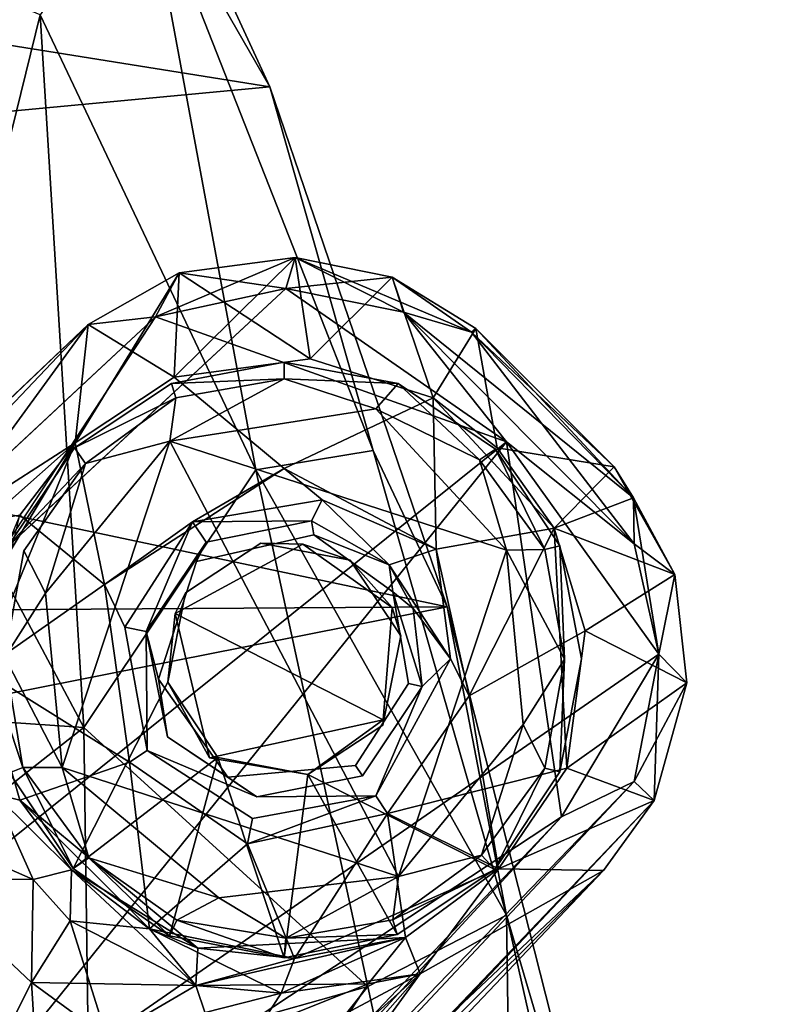
# Model space of a CAD drawing. Units: inches. Extents: x -14 to 10.4, y -12.9 to 12.9.
# Drawn here: x 8.6 to 9.9, y 8.5 to 10.2 of the extents above; entities that cross this region are included whole.
import ezdxf

# ---------------------------------------------------------------- set-up
doc = ezdxf.new("R2010")
doc.units = ezdxf.units.IN
doc.header["$MEASUREMENT"] = 0
for name, color, linetype in [('SEAT-BASE', 5, 'Continuous'), ('SEAT-GLIDE', 5, 'Continuous'), ('SEAT-UPHOLSTERY', 5, 'Continuous')]:
    doc.layers.add(name, color=color, linetype=linetype)

msp = doc.modelspace()

# ---------------------------------------------------------------- linework, layer by layer
at = {"layer": 'SEAT-BASE'}
for points in [[(8.8443, 9.6552, 1.9803), (9.0852, 9.7573, 1.9014), (8.8851, 9.7312, 1.8835)], [(8.8443, 9.6552, 1.9803), (9.0686, 9.704, 1.9573), (9.0852, 9.7573, 1.9014)], [(8.8768, 9.5515, 0.3985), (9.0852, 9.7573, 1.9014), (9.1107, 9.5832, 0.3981)], [(9.0852, 9.7573, 1.9014), (8.8768, 9.5515, 0.3985), (8.8851, 9.7312, 1.8835)], [(9.1107, 9.5832, 0.3981), (8.8851, 9.7312, 1.8835), (9.0852, 9.7573, 1.9014)], [(8.8851, 9.7312, 1.8835), (9.0686, 9.704, 1.9573), (9.0852, 9.7573, 1.9014)], [(9.0852, 9.7573, 1.9014), (9.0686, 9.704, 1.9573), (9.2519, 9.7239, 1.8554)], [(9.0686, 9.704, 1.9573), (9.2713, 9.6637, 1.9373), (9.0852, 9.7573, 1.9014)], [(9.2519, 9.7239, 1.8554), (9.1107, 9.5832, 0.3981), (9.0852, 9.7573, 1.9014)], [(9.0852, 9.7573, 1.9014), (9.2519, 9.7239, 1.8554), (9.1107, 9.5832, 0.3981)], [(9.0852, 9.7573, 1.9014), (9.3885, 9.629, 1.8924), (9.2519, 9.7239, 1.8554)], [(9.2713, 9.6637, 1.9373), (9.3885, 9.629, 1.8924), (9.0852, 9.7573, 1.9014)], [(8.8768, 9.5515, 0.3985), (8.7063, 9.4381, 0.4058), (8.8851, 9.7312, 1.8835)], [(8.7063, 9.4381, 0.4058), (8.7285, 9.6419, 1.9027), (8.8851, 9.7312, 1.8835)], [(8.7285, 9.6419, 1.9027), (8.8443, 9.6552, 1.9803), (8.8851, 9.7312, 1.8835)], [(8.8768, 9.5515, 0.3985), (8.7285, 9.6419, 1.9027), (8.8851, 9.7312, 1.8835)], [(8.8851, 9.7312, 1.8835), (8.7285, 9.6419, 1.9027), (8.8443, 9.6552, 1.9803)], [(8.8851, 9.7312, 1.8835), (8.8443, 9.6552, 1.9803), (9.0686, 9.704, 1.9573)], [(9.1107, 9.5832, 0.3981), (8.8768, 9.5515, 0.3985), (8.8851, 9.7312, 1.8835)], [(9.2519, 9.7239, 1.8554), (9.0686, 9.704, 1.9573), (9.2713, 9.6637, 1.9373)], [(9.3228, 9.5158, 0.3955), (9.1107, 9.5832, 0.3981), (9.2519, 9.7239, 1.8554)], [(9.3228, 9.5158, 0.3955), (9.1107, 9.5832, 0.3981), (9.2519, 9.7239, 1.8554)], [(9.2519, 9.7239, 1.8554), (9.3962, 9.6355, 1.8252), (9.3228, 9.5158, 0.3955)], [(9.2519, 9.7239, 1.8554), (9.3962, 9.6355, 1.8252), (9.3228, 9.5158, 0.3955)], [(9.2519, 9.7239, 1.8554), (9.3885, 9.629, 1.8924), (9.3962, 9.6355, 1.8252)], [(9.2519, 9.7239, 1.8554), (9.3885, 9.629, 1.8924), (9.3962, 9.6355, 1.8252)], [(9.2713, 9.6637, 1.9373), (9.3885, 9.629, 1.8924), (9.2519, 9.7239, 1.8554)], [(4.5119, 5.4759, 2.8109), (9.449, 9.4403, 1.9525), (9.0686, 9.704, 1.9573)], [(9.449, 9.4403, 1.9525), (9.0686, 9.704, 1.9573), (8.8443, 9.6552, 1.9803)], [(9.449, 9.4403, 1.9525), (9.2713, 9.6637, 1.9373), (9.0686, 9.704, 1.9573)], [(9.2713, 9.6637, 1.9373), (9.0686, 9.704, 1.9573), (9.449, 9.4403, 1.9525)], [(4.4462, 5.5576, 2.7517), (8.8443, 9.6552, 1.9803), (8.7285, 9.6419, 1.9027)], [(4.4462, 5.5576, 2.7517), (8.8443, 9.6552, 1.9803), (8.7285, 9.6419, 1.9027)], [(9.449, 9.4403, 1.9525), (8.8443, 9.6552, 1.9803), (5.4632, 4.4985, 2.8125)], [(9.2713, 9.6637, 1.9373), (9.449, 9.4403, 1.9525), (9.6687, 9.2644, 1.9354)], [(9.449, 9.4403, 1.9525), (9.6687, 9.2644, 1.9354), (9.2713, 9.6637, 1.9373)], [(9.6674, 9.3434, 1.8922), (9.2713, 9.6637, 1.9373), (9.6687, 9.2644, 1.9354)], [(9.6674, 9.3434, 1.8922), (9.3885, 9.629, 1.8924), (9.2713, 9.6637, 1.9373)], [(9.6687, 9.2644, 1.9354), (9.3885, 9.629, 1.8924), (9.2713, 9.6637, 1.9373)], [(4.4201, 5.5483, 2.6835), (8.7285, 9.6419, 1.9027), (8.003, 8.8775, 1.4965)], [(4.4201, 5.5483, 2.6835), (8.7285, 9.6419, 1.9027), (8.003, 8.8775, 1.4965)], [(4.4462, 5.5576, 2.7517), (8.7285, 9.6419, 1.9027), (4.4201, 5.5483, 2.6835)], [(4.4462, 5.5576, 2.7517), (8.7285, 9.6419, 1.9027), (4.4201, 5.5483, 2.6835)], [(8.003, 8.8775, 1.4965), (8.7285, 9.6419, 1.9027), (8.4682, 9.2856, 1.0899)], [(8.003, 8.8775, 1.4965), (8.7285, 9.6419, 1.9027), (8.4682, 9.2856, 1.0899)], [(8.4682, 9.2856, 1.0899), (8.7285, 9.6419, 1.9027), (8.7063, 9.4381, 0.4058)], [(8.4682, 9.2856, 1.0899), (8.7285, 9.6419, 1.9027), (8.7063, 9.4381, 0.4058)], [(8.8768, 9.5515, 0.3985), (8.7063, 9.4381, 0.4058), (8.7285, 9.6419, 1.9027)], [(9.3962, 9.6355, 1.8252), (9.433, 9.43, 0.4052), (9.3228, 9.5158, 0.3955)], [(9.3962, 9.6355, 1.8252), (9.433, 9.43, 0.4052), (9.3228, 9.5158, 0.3955)], [(9.3962, 9.6355, 1.8252), (9.3885, 9.629, 1.8924), (9.6674, 9.3434, 1.8922)], [(9.3885, 9.629, 1.8924), (9.6345, 9.3972, 1.8246), (9.3962, 9.6355, 1.8252)], [(9.433, 9.43, 0.4052), (9.3962, 9.6355, 1.8252), (9.6345, 9.3972, 1.8246)], [(9.6345, 9.3972, 1.8246), (9.433, 9.43, 0.4052), (9.3962, 9.6355, 1.8252)], [(9.6345, 9.3972, 1.8246), (9.3962, 9.6355, 1.8252), (9.6674, 9.3434, 1.8922)], [(9.3885, 9.629, 1.8924), (9.6674, 9.3434, 1.8922), (9.6345, 9.3972, 1.8246)], [(9.6687, 9.2644, 1.9354), (9.6674, 9.3434, 1.8922), (9.3885, 9.629, 1.8924)], [(9.0662, 9.394, 0.3943), (9.3228, 9.5158, 0.3955), (9.3276, 9.255, 0.3939)], [(9.0662, 9.394, 0.3943), (9.3228, 9.5158, 0.3955), (9.3276, 9.255, 0.3939)], [(9.3228, 9.5158, 0.3955), (9.5312, 9.2914, 0.3966), (9.3276, 9.255, 0.3939)], [(9.3228, 9.5158, 0.3955), (9.5312, 9.2914, 0.3966), (9.3276, 9.255, 0.3939)], [(9.5312, 9.2914, 0.3966), (9.3228, 9.5158, 0.3955), (9.433, 9.43, 0.4052)], [(9.5312, 9.2914, 0.3966), (9.3228, 9.5158, 0.3955), (9.433, 9.43, 0.4052)], [(9.7109, 9.0745, 1.9535), (9.449, 9.4403, 1.9525), (4.5119, 5.4759, 2.8109)], [(9.449, 9.4403, 1.9525), (5.4632, 4.4985, 2.8125), (9.5433, 8.7942, 2.0063)], [(8.6105, 9.3136, 0.3988), (8.4682, 9.2856, 1.0899), (8.7063, 9.4381, 0.4058)], [(8.4702, 9.2291, 0.9278), (8.4682, 9.2856, 1.0899), (8.7063, 9.4381, 0.4058)], [(8.7063, 9.4381, 0.4058), (8.5641, 9.2032, 0.4155), (8.4702, 9.2291, 0.9278)], [(8.7567, 9.1944, 0.3946), (8.5458, 9.0465, 0.3972), (8.7063, 9.4381, 0.4058)], [(8.7063, 9.4381, 0.4058), (8.5458, 9.0465, 0.3972), (8.6105, 9.3136, 0.3988)], [(8.7063, 9.4381, 0.4058), (8.6105, 9.3136, 0.3988), (8.5641, 9.2032, 0.4155)], [(8.7063, 9.4381, 0.4058), (8.7567, 9.1944, 0.3946), (8.6105, 9.3136, 0.3988)], [(9.5312, 9.2914, 0.3966), (9.433, 9.43, 0.4052), (9.6345, 9.3972, 1.8246)], [(9.5312, 9.2914, 0.3966), (9.433, 9.43, 0.4052), (9.6345, 9.3972, 1.8246)], [(9.449, 9.4403, 1.9525), (9.5433, 8.7942, 2.0063), (9.7109, 9.0745, 1.9535)], [(9.6687, 9.2644, 1.9354), (9.449, 9.4403, 1.9525), (9.7109, 9.0745, 1.9535)], [(9.449, 9.4403, 1.9525), (9.7109, 9.0745, 1.9535), (9.6687, 9.2644, 1.9354)], [(9.5312, 9.2914, 0.3966), (9.6345, 9.3972, 1.8246), (9.7385, 9.2118, 1.8536)], [(9.6345, 9.3972, 1.8246), (9.6674, 9.3434, 1.8922), (9.5312, 9.2914, 0.3966)], [(9.6674, 9.3434, 1.8922), (9.7385, 9.2118, 1.8536), (9.6345, 9.3972, 1.8246)], [(8.9084, 9.3022, 0.4339), (8.7567, 9.1944, 0.3946), (9.0662, 9.394, 0.3943)], [(8.9084, 9.3022, 0.4339), (8.7567, 9.1944, 0.3946), (9.0662, 9.394, 0.3943)], [(9.0662, 9.394, 0.3943), (9.1312, 9.3403, 0.4339), (8.9084, 9.3022, 0.4339)], [(9.0662, 9.394, 0.3943), (9.1312, 9.3403, 0.4339), (8.9084, 9.3022, 0.4339)], [(9.1312, 9.3403, 0.4339), (9.0662, 9.394, 0.3943), (9.3276, 9.255, 0.3939)], [(9.1312, 9.3403, 0.4339), (9.0662, 9.394, 0.3943), (9.3276, 9.255, 0.3939)], [(8.9084, 9.3022, 0.4339), (9.1312, 9.3403, 0.4339), (9.113, 9.3037, 0.435)], [(8.9084, 9.3022, 0.4339), (9.1312, 9.3403, 0.4339), (9.113, 9.3037, 0.435)], [(9.247, 9.228, 0.4403), (9.113, 9.3037, 0.435), (9.1312, 9.3403, 0.4339)], [(9.247, 9.228, 0.4403), (9.113, 9.3037, 0.435), (9.1312, 9.3403, 0.4339)], [(9.3276, 9.255, 0.3939), (9.247, 9.228, 0.4403), (9.1312, 9.3403, 0.4339)], [(9.3276, 9.255, 0.3939), (9.247, 9.228, 0.4403), (9.1312, 9.3403, 0.4339)], [(9.6674, 9.3434, 1.8922), (9.7385, 9.2118, 1.8536), (9.5312, 9.2914, 0.3966)], [(9.6674, 9.3434, 1.8922), (9.7109, 9.0745, 1.9535), (9.7385, 9.2118, 1.8536)], [(9.6687, 9.2644, 1.9354), (9.7109, 9.0745, 1.9535), (9.6674, 9.3434, 1.8922)], [(9.7385, 9.2118, 1.8536), (9.6674, 9.3434, 1.8922), (9.6687, 9.2644, 1.9354)], [(8.5458, 9.0465, 0.3972), (8.6105, 9.3136, 0.3988), (8.7567, 9.1944, 0.3946)], [(8.9084, 9.3022, 0.4339), (8.7914, 9.1208, 0.4339), (8.7567, 9.1944, 0.3946)], [(8.9084, 9.3022, 0.4339), (8.7914, 9.1208, 0.4339), (8.7567, 9.1944, 0.3946)], [(8.9084, 9.3022, 0.4339), (8.8286, 9.1134, 0.4349), (8.7914, 9.1208, 0.4339)], [(8.9084, 9.3022, 0.4339), (8.8286, 9.1134, 0.4349), (8.7914, 9.1208, 0.4339)], [(8.8286, 9.1134, 0.4349), (8.9084, 9.3022, 0.4339), (8.9317, 9.2674, 0.4355)], [(8.8286, 9.1134, 0.4349), (8.9084, 9.3022, 0.4339), (8.9317, 9.2674, 0.4355)], [(8.9084, 9.3022, 0.4339), (9.113, 9.3037, 0.435), (8.9317, 9.2674, 0.4355)], [(8.9084, 9.3022, 0.4339), (9.113, 9.3037, 0.435), (8.9317, 9.2674, 0.4355)], [(9.1168, 9.2798, 1.4562), (9.113, 9.3037, 0.435), (9.247, 9.228, 0.4403)], [(9.1168, 9.2798, 1.4562), (9.113, 9.3037, 0.435), (9.247, 9.228, 0.4403)], [(9.247, 9.228, 0.4403), (9.253, 9.1814, 1.4562), (9.1168, 9.2798, 1.4562)], [(9.247, 9.228, 0.4403), (9.253, 9.1814, 1.4562), (9.1168, 9.2798, 1.4562)], [(9.3847, 9.0028, 0.394), (9.3276, 9.255, 0.3939), (9.5312, 9.2914, 0.3966)], [(9.3276, 9.255, 0.3939), (9.5312, 9.2914, 0.3966), (9.3847, 9.0028, 0.394)], [(9.5844, 9.1145, 0.4004), (9.3847, 9.0028, 0.394), (9.5312, 9.2914, 0.3966)], [(9.7385, 9.2118, 1.8536), (9.5844, 9.1145, 0.4004), (9.5312, 9.2914, 0.3966)], [(9.5844, 9.1145, 0.4004), (9.5312, 9.2914, 0.3966), (9.7385, 9.2118, 1.8536)], [(9.5844, 9.1145, 0.4004), (9.5525, 8.8778, 0.3985), (9.5312, 9.2914, 0.3966)], [(9.7385, 9.2118, 1.8536), (9.6687, 9.2644, 1.9354), (9.7109, 9.0745, 1.9535)], [(9.3276, 9.255, 0.3939), (9.3526, 9.0662, 0.4343), (9.247, 9.228, 0.4403)], [(9.3276, 9.255, 0.3939), (9.3526, 9.0662, 0.4343), (9.247, 9.228, 0.4403)], [(9.3276, 9.255, 0.3939), (9.3847, 9.0028, 0.394), (9.3526, 9.0662, 0.4343)], [(9.3276, 9.255, 0.3939), (9.3847, 9.0028, 0.394), (9.3526, 9.0662, 0.4343)], [(9.253, 9.1814, 1.4562), (9.247, 9.228, 0.4403), (9.2879, 9.1527, 0.435)], [(9.253, 9.1814, 1.4562), (9.247, 9.228, 0.4403), (9.2879, 9.1527, 0.435)], [(9.247, 9.228, 0.4403), (9.3526, 9.0662, 0.4343), (9.2879, 9.1527, 0.435)], [(9.247, 9.228, 0.4403), (9.3526, 9.0662, 0.4343), (9.2879, 9.1527, 0.435)], [(9.5844, 9.1145, 0.4004), (9.7385, 9.2118, 1.8536), (9.7593, 9.0247, 1.8718)], [(9.7593, 9.0247, 1.8718), (9.5844, 9.1145, 0.4004), (9.7385, 9.2118, 1.8536)], [(9.7593, 9.0247, 1.8718), (9.7385, 9.2118, 1.8536), (9.7109, 9.0745, 1.9535)], [(9.7385, 9.2118, 1.8536), (9.7109, 9.0745, 1.9535), (9.7593, 9.0247, 1.8718)], [(8.7996, 8.8881, 0.3938), (8.5458, 9.0465, 0.3972), (8.7567, 9.1944, 0.3946)], [(8.7996, 8.8881, 0.3938), (8.5458, 9.0465, 0.3972), (8.7567, 9.1944, 0.3946)], [(9.2879, 9.1527, 0.435), (9.3037, 9.0189, 0.4349), (9.253, 9.1814, 1.4562)], [(9.2879, 9.1527, 0.435), (9.3037, 9.0189, 0.4349), (9.253, 9.1814, 1.4562)], [(9.3037, 9.0189, 0.4349), (9.2801, 9.0236, 1.4562), (9.253, 9.1814, 1.4562)], [(9.3037, 9.0189, 0.4349), (9.2801, 9.0236, 1.4562), (9.253, 9.1814, 1.4562)], [(9.3037, 9.0189, 0.4349), (9.2879, 9.1527, 0.435), (9.3526, 9.0662, 0.4343)], [(9.3037, 9.0189, 0.4349), (9.2879, 9.1527, 0.435), (9.3526, 9.0662, 0.4343)], [(8.8301, 8.9084, 0.4339), (8.7914, 9.1208, 0.4339), (8.8286, 9.1134, 0.4349)], [(8.8301, 8.9084, 0.4339), (8.7914, 9.1208, 0.4339), (8.8286, 9.1134, 0.4349)], [(8.8494, 9.0312, 1.4562), (8.865, 8.9317, 0.4355), (8.8286, 9.1134, 0.4349)], [(8.8494, 9.0312, 1.4562), (8.865, 8.9317, 0.4355), (8.8286, 9.1134, 0.4349)], [(9.5525, 8.8778, 0.3985), (9.5844, 9.1145, 0.4004), (9.7593, 9.0247, 1.8718)], [(9.5525, 8.8778, 0.3985), (9.5844, 9.1145, 0.4004), (9.7593, 9.0247, 1.8718)], [(9.7109, 9.0745, 1.9535), (4.5119, 5.4759, 2.8109), (9.5433, 8.7942, 2.0063)], [(9.6685, 8.8552, 1.9743), (9.7109, 9.0745, 1.9535), (9.5433, 8.7942, 2.0063)], [(9.6685, 8.8552, 1.9743), (9.7109, 9.0745, 1.9535), (9.5433, 8.7942, 2.0063)], [(9.7109, 9.0745, 1.9535), (9.6685, 8.8552, 1.9743), (9.7593, 9.0247, 1.8718)], [(9.7109, 9.0745, 1.9535), (9.6685, 8.8552, 1.9743), (9.7033, 8.8222, 1.9129)], [(9.7593, 9.0247, 1.8718), (9.7109, 9.0745, 1.9535), (9.7033, 8.8222, 1.9129)], [(9.2239, 8.8301, 0.4339), (9.3037, 9.0189, 0.4349), (9.3526, 9.0662, 0.4343)], [(9.2239, 8.8301, 0.4339), (9.3037, 9.0189, 0.4349), (9.3526, 9.0662, 0.4343)], [(8.5458, 9.0465, 0.3972), (8.7996, 8.8881, 0.3938), (8.6106, 8.823, 0.395)], [(8.6106, 8.823, 0.395), (8.5458, 9.0465, 0.3972), (8.7996, 8.8881, 0.3938)], [(8.5458, 9.0465, 0.3972), (8.6106, 8.823, 0.395), (8.5674, 8.8336, 0.6022)], [(8.5674, 8.8336, 0.6022), (8.5458, 9.0465, 0.3972), (8.6106, 8.823, 0.395)], [(8.865, 8.9317, 0.4355), (8.8494, 9.0312, 1.4562), (8.969, 8.8622, 1.4562)], [(8.865, 8.9317, 0.4355), (8.8494, 9.0312, 1.4562), (8.969, 8.8622, 1.4562)], [(9.5525, 8.8778, 0.3985), (9.7593, 9.0247, 1.8718), (9.7033, 8.8222, 1.9129)], [(9.5525, 8.8778, 0.3985), (9.7593, 9.0247, 1.8718), (9.7033, 8.8222, 1.9129)], [(9.7033, 8.8222, 1.9129), (9.7593, 9.0247, 1.8718), (9.6685, 8.8552, 1.9743)], [(9.4352, 8.7047, 0.3985), (9.2442, 8.7996, 0.3939), (9.3847, 9.0028, 0.394)], [(9.0189, 8.8286, 0.4349), (8.865, 8.9317, 0.4355), (8.969, 8.8622, 1.4562)], [(9.0189, 8.8286, 0.4349), (8.865, 8.9317, 0.4355), (8.969, 8.8622, 1.4562)], [(8.6106, 8.823, 0.395), (8.7996, 8.8881, 0.3938), (8.8339, 8.6012, 0.3981)], [(8.8339, 8.6012, 0.3981), (8.6106, 8.823, 0.395), (8.7996, 8.8881, 0.3938)], [(9.0028, 8.7476, 0.394), (8.8339, 8.6012, 0.3981), (8.7996, 8.8881, 0.3938)], [(9.0028, 8.7476, 0.394), (8.8339, 8.6012, 0.3981), (8.7996, 8.8881, 0.3938)], [(9.5525, 8.8778, 0.3985), (9.4352, 8.7047, 0.3985), (9.2442, 8.7996, 0.3939)], [(9.7033, 8.8222, 1.9129), (9.4352, 8.7047, 0.3985), (9.5525, 8.8778, 0.3985)], [(9.7033, 8.8222, 1.9129), (9.4352, 8.7047, 0.3985), (9.5525, 8.8778, 0.3985)], [(9.6685, 8.8552, 1.9743), (5.4632, 4.4985, 2.8125), (5.57, 4.4877, 2.7755)], [(5.4632, 4.4985, 2.8125), (9.6685, 8.8552, 1.9743), (9.5433, 8.7942, 2.0063)], [(9.6685, 8.8552, 1.9743), (5.57, 4.4877, 2.7755), (9.7033, 8.8222, 1.9129)], [(9.6685, 8.8552, 1.9743), (5.57, 4.4877, 2.7755), (9.7033, 8.8222, 1.9129)], [(9.6685, 8.8552, 1.9743), (9.5433, 8.7942, 2.0063), (5.57, 4.4877, 2.7755)], [(9.7033, 8.8222, 1.9129), (2.3558, 1.0619, 3.3303), (5.2913, 4.1495, 2.7324)], [(2.3558, 1.0619, 3.3303), (9.7033, 8.8222, 1.9129), (5.57, 4.4877, 2.7755)], [(5.2913, 4.1495, 2.7324), (9.7033, 8.8222, 1.9129), (5.57, 4.4877, 2.7755)], [(9.7033, 8.8222, 1.9129), (5.2913, 4.1495, 2.7324), (9.6161, 8.7016, 1.8789)], [(5.2913, 4.1495, 2.7324), (9.6161, 8.7016, 1.8789), (9.7033, 8.8222, 1.9129)], [(8.5674, 8.8336, 0.6022), (8.6336, 8.686, 0.6791), (8.4125, 8.7834, 0.9331)], [(8.6336, 8.686, 0.6791), (8.4412, 8.6871, 0.9268), (8.5674, 8.8336, 0.6022)], [(8.5674, 8.8336, 0.6022), (8.6106, 8.823, 0.395), (8.7, 8.7026, 0.4045)], [(8.5674, 8.8336, 0.6022), (8.6106, 8.823, 0.395), (8.7, 8.7026, 0.4045)], [(8.7, 8.7026, 0.4045), (8.6336, 8.686, 0.6791), (8.5674, 8.8336, 0.6022)], [(8.6336, 8.686, 0.6791), (8.5674, 8.8336, 0.6022), (8.7, 8.7026, 0.4045)], [(8.8339, 8.6012, 0.3981), (8.7, 8.7026, 0.4045), (8.6106, 8.823, 0.395)], [(8.7, 8.7026, 0.4045), (8.6106, 8.823, 0.395), (8.9174, 8.568, 0.4008)], [(8.9174, 8.568, 0.4008), (8.6106, 8.823, 0.395), (8.8339, 8.6012, 0.3981)], [(9.0028, 8.7476, 0.394), (9.0115, 8.7914, 0.4339), (9.2239, 8.8301, 0.4339)], [(9.0028, 8.7476, 0.394), (9.0115, 8.7914, 0.4339), (9.2239, 8.8301, 0.4339)], [(9.2239, 8.8301, 0.4339), (9.2442, 8.7996, 0.3939), (9.0028, 8.7476, 0.394)], [(9.2239, 8.8301, 0.4339), (9.2442, 8.7996, 0.3939), (9.0028, 8.7476, 0.394)], [(9.6161, 8.7016, 1.8789), (9.4352, 8.7047, 0.3985), (9.7033, 8.8222, 1.9129)], [(9.7033, 8.8222, 1.9129), (9.6161, 8.7016, 1.8789), (9.4352, 8.7047, 0.3985)], [(4.5119, 5.4759, 2.8109), (5.4632, 4.4985, 2.8125), (9.5433, 8.7942, 2.0063)], [(5.57, 4.4877, 2.7755), (9.5433, 8.7942, 2.0063), (5.4632, 4.4985, 2.8125)], [(9.0839, 8.5501, 0.3958), (9.0028, 8.7476, 0.394), (9.2442, 8.7996, 0.3939)], [(9.0839, 8.5501, 0.3958), (9.0028, 8.7476, 0.394), (9.2442, 8.7996, 0.3939)], [(9.2442, 8.7996, 0.3939), (9.4352, 8.7047, 0.3985), (9.0839, 8.5501, 0.3958)], [(9.275, 8.5861, 0.4019), (9.0839, 8.5501, 0.3958), (9.2442, 8.7996, 0.3939)], [(9.4352, 8.7047, 0.3985), (9.275, 8.5861, 0.4019), (9.2442, 8.7996, 0.3939)], [(8.4412, 8.6871, 0.9268), (8.4125, 8.7834, 0.9331), (8.6336, 8.686, 0.6791)], [(9.0839, 8.5501, 0.3958), (8.8339, 8.6012, 0.3981), (9.0028, 8.7476, 0.394)], [(9.0028, 8.7476, 0.394), (9.0839, 8.5501, 0.3958), (8.8339, 8.6012, 0.3981)], [(9.6161, 8.7016, 1.8789), (5.2913, 4.1495, 2.7324), (8.6757, 7.763, 1.6615)], [(9.6161, 8.7016, 1.8789), (5.2913, 4.1495, 2.7324), (8.6757, 7.763, 1.6615)], [(8.7, 8.7026, 0.4045), (8.6977, 8.6152, 0.7024), (8.6336, 8.686, 0.6791)], [(8.6336, 8.686, 0.6791), (8.7, 8.7026, 0.4045), (8.6977, 8.6152, 0.7024)], [(8.6757, 7.763, 1.6615), (9.0234, 8.143, 1.5006), (9.6161, 8.7016, 1.8789)], [(8.6757, 7.763, 1.6615), (9.0234, 8.143, 1.5006), (9.6161, 8.7016, 1.8789)], [(8.8339, 8.6012, 0.3981), (8.6977, 8.6152, 0.7024), (8.7, 8.7026, 0.4045)], [(8.7, 8.7026, 0.4045), (8.9139, 8.5035, 0.6802), (8.6977, 8.6152, 0.7024)], [(8.7, 8.7026, 0.4045), (8.8339, 8.6012, 0.3981), (8.9139, 8.5035, 0.6802)], [(8.8339, 8.6012, 0.3981), (8.7, 8.7026, 0.4045), (8.9174, 8.568, 0.4008)], [(9.3001, 8.5239, 0.8431), (9.6161, 8.7016, 1.8789), (9.0234, 8.143, 1.5006)], [(9.0234, 8.143, 1.5006), (9.3001, 8.5239, 0.8431), (9.6161, 8.7016, 1.8789)], [(9.0839, 8.5501, 0.3958), (9.4352, 8.7047, 0.3985), (9.275, 8.5861, 0.4019)], [(9.3001, 8.5239, 0.8431), (9.275, 8.5861, 0.4019), (9.4352, 8.7047, 0.3985)], [(9.275, 8.5861, 0.4019), (9.4352, 8.7047, 0.3985), (9.3001, 8.5239, 0.8431)], [(9.6161, 8.7016, 1.8789), (9.3001, 8.5239, 0.8431), (9.4352, 8.7047, 0.3985)], [(9.3001, 8.5239, 0.8431), (9.4352, 8.7047, 0.3985), (9.6161, 8.7016, 1.8789)], [(8.4412, 8.6871, 0.9268), (8.6336, 8.686, 0.6791), (8.6308, 8.5086, 0.9075)], [(8.4412, 8.6871, 0.9268), (8.6336, 8.686, 0.6791), (8.6308, 8.5086, 0.9075)], [(8.4412, 8.6871, 0.9268), (8.6308, 8.5086, 0.9075), (8.5336, 8.3173, 1.0863)], [(8.4412, 8.6871, 0.9268), (8.6308, 8.5086, 0.9075), (8.5336, 8.3173, 1.0863)], [(8.6308, 8.5086, 0.9075), (8.6336, 8.686, 0.6791), (8.6977, 8.6152, 0.7024)], [(8.6308, 8.5086, 0.9075), (8.6336, 8.686, 0.6791), (8.6977, 8.6152, 0.7024)], [(8.6977, 8.6152, 0.7024), (8.9139, 8.5035, 0.6802), (8.6308, 8.5086, 0.9075)], [(8.6977, 8.6152, 0.7024), (8.7605, 8.4141, 0.9213), (8.6308, 8.5086, 0.9075)], [(8.7605, 8.4141, 0.9213), (8.6977, 8.6152, 0.7024), (8.9139, 8.5035, 0.6802)], [(8.9139, 8.5035, 0.6802), (8.6977, 8.6152, 0.7024), (8.8339, 8.6012, 0.3981)], [(9.061, 8.4904, 0.6942), (8.8339, 8.6012, 0.3981), (9.0839, 8.5501, 0.3958)], [(8.8339, 8.6012, 0.3981), (9.061, 8.4904, 0.6942), (8.9139, 8.5035, 0.6802)], [(8.9174, 8.568, 0.4008), (9.0839, 8.5501, 0.3958), (8.8339, 8.6012, 0.3981)], [(8.8339, 8.6012, 0.3981), (9.0839, 8.5501, 0.3958), (8.9174, 8.568, 0.4008)], [(8.9139, 8.5035, 0.6802), (8.8339, 8.6012, 0.3981), (8.9174, 8.568, 0.4008)], [(8.9174, 8.568, 0.4008), (8.8339, 8.6012, 0.3981), (9.0839, 8.5501, 0.3958)], [(9.275, 8.5861, 0.4019), (9.2106, 8.5065, 0.7329), (8.9139, 8.5035, 0.6802)], [(9.275, 8.5861, 0.4019), (8.9139, 8.5035, 0.6802), (9.0839, 8.5501, 0.3958)], [(9.0839, 8.5501, 0.3958), (8.9174, 8.568, 0.4008), (9.275, 8.5861, 0.4019)], [(9.0839, 8.5501, 0.3958), (9.275, 8.5861, 0.4019), (8.9174, 8.568, 0.4008)], [(9.3001, 8.5239, 0.8431), (9.061, 8.4904, 0.6942), (9.275, 8.5861, 0.4019)], [(9.275, 8.5861, 0.4019), (9.061, 8.4904, 0.6942), (9.0839, 8.5501, 0.3958)], [(9.2106, 8.5065, 0.7329), (9.275, 8.5861, 0.4019), (9.3001, 8.5239, 0.8431)], [(8.9139, 8.5035, 0.6802), (8.9174, 8.568, 0.4008), (9.0839, 8.5501, 0.3958)], [(9.3001, 8.5239, 0.8431), (9.1066, 8.3041, 1.1963), (8.9688, 8.347, 0.9946)], [(8.9688, 8.347, 0.9946), (9.061, 8.4904, 0.6942), (9.3001, 8.5239, 0.8431)], [(9.0234, 8.143, 1.5006), (9.1109, 8.354, 1.0636), (9.3001, 8.5239, 0.8431)], [(9.1066, 8.3041, 1.1963), (9.3001, 8.5239, 0.8431), (9.0234, 8.143, 1.5006)], [(9.1109, 8.354, 1.0636), (9.2106, 8.5065, 0.7329), (9.3001, 8.5239, 0.8431)], [(8.6479, 8.2287, 1.1156), (8.5336, 8.3173, 1.0863), (8.6308, 8.5086, 0.9075)], [(8.7605, 8.4141, 0.9213), (8.5336, 8.3173, 1.0863), (8.6308, 8.5086, 0.9075)], [(8.7605, 8.4141, 0.9213), (8.6479, 8.2287, 1.1156), (8.6308, 8.5086, 0.9075)], [(8.7605, 8.4141, 0.9213), (8.6308, 8.5086, 0.9075), (8.9139, 8.5035, 0.6802)], [(8.9139, 8.5035, 0.6802), (9.061, 8.4904, 0.6942), (8.7605, 8.4141, 0.9213)], [(8.9139, 8.5035, 0.6802), (8.9482, 8.4015, 0.8996), (8.7605, 8.4141, 0.9213)], [(8.9482, 8.4015, 0.8996), (8.9139, 8.5035, 0.6802), (9.2106, 8.5065, 0.7329)], [(9.2106, 8.5065, 0.7329), (9.1109, 8.354, 1.0636), (8.9482, 8.4015, 0.8996)], [(8.9688, 8.347, 0.9946), (8.7605, 8.4141, 0.9213), (9.061, 8.4904, 0.6942)]]:
    msp.add_3dface(points, dxfattribs=at)
for points, invisible_edges in [([(4.5119, 5.4759, 2.8109), (9.0686, 9.704, 1.9573), (8.8443, 9.6552, 1.9803)], 12), ([(8.8443, 9.6552, 1.9803), (4.4462, 5.5576, 2.7517), (4.5119, 5.4759, 2.8109)], 12), ([(4.5119, 5.4759, 2.8109), (8.8443, 9.6552, 1.9803), (4.4462, 5.5576, 2.7517)], 1), ([(4.5119, 5.4759, 2.8109), (5.4632, 4.4985, 2.8125), (8.8443, 9.6552, 1.9803)], 12), ([(9.0662, 9.394, 0.3943), (8.8768, 9.5515, 0.3985), (9.1107, 9.5832, 0.3981)], 12), ([(9.0662, 9.394, 0.3943), (8.8768, 9.5515, 0.3985), (9.1107, 9.5832, 0.3981)], 12), ([(9.3228, 9.5158, 0.3955), (9.0662, 9.394, 0.3943), (9.1107, 9.5832, 0.3981)], 2), ([(9.1107, 9.5832, 0.3981), (9.3228, 9.5158, 0.3955), (9.0662, 9.394, 0.3943)], 12), ([(8.7063, 9.4381, 0.4058), (8.8768, 9.5515, 0.3985), (8.7567, 9.1944, 0.3946)], 2), ([(8.8768, 9.5515, 0.3985), (9.0662, 9.394, 0.3943), (8.7063, 9.4381, 0.4058)], 2), ([(8.7567, 9.1944, 0.3946), (8.8768, 9.5515, 0.3985), (9.0662, 9.394, 0.3943)], 1), ([(8.7063, 9.4381, 0.4058), (9.0662, 9.394, 0.3943), (8.7567, 9.1944, 0.3946)], 1), ([(9.113, 9.3037, 0.435), (8.9149, 9.2339, 1.4562), (8.9317, 9.2674, 0.4355)], 1), ([(9.113, 9.3037, 0.435), (8.9149, 9.2339, 1.4562), (8.9317, 9.2674, 0.4355)], 1), ([(9.113, 9.3037, 0.435), (9.1168, 9.2798, 1.4562), (8.9149, 9.2339, 1.4562)], 12), ([(9.113, 9.3037, 0.435), (9.1168, 9.2798, 1.4562), (8.9149, 9.2339, 1.4562)], 12), ([(8.9149, 9.2339, 1.4562), (9.1168, 9.2798, 1.4562), (9.2801, 9.0236, 1.4562)], 14), ([(8.9149, 9.2339, 1.4562), (9.1168, 9.2798, 1.4562), (9.2801, 9.0236, 1.4562)], 14), ([(9.1168, 9.2798, 1.4562), (9.253, 9.1814, 1.4562), (9.2801, 9.0236, 1.4562)], 12), ([(9.1168, 9.2798, 1.4562), (9.253, 9.1814, 1.4562), (9.2801, 9.0236, 1.4562)], 12), ([(9.3847, 9.0028, 0.394), (9.5312, 9.2914, 0.3966), (9.5525, 8.8778, 0.3985)], 12), ([(8.9317, 9.2674, 0.4355), (8.9149, 9.2339, 1.4562), (8.8286, 9.1134, 0.4349)], 2), ([(8.9317, 9.2674, 0.4355), (8.9149, 9.2339, 1.4562), (8.8286, 9.1134, 0.4349)], 2), ([(8.8286, 9.1134, 0.4349), (8.9149, 9.2339, 1.4562), (8.8494, 9.0312, 1.4562)], 1), ([(8.8286, 9.1134, 0.4349), (8.9149, 9.2339, 1.4562), (8.8494, 9.0312, 1.4562)], 1), ([(8.8494, 9.0312, 1.4562), (8.9149, 9.2339, 1.4562), (8.969, 8.8622, 1.4562)], 2), ([(8.8494, 9.0312, 1.4562), (8.9149, 9.2339, 1.4562), (8.969, 8.8622, 1.4562)], 2), ([(8.9149, 9.2339, 1.4562), (9.189, 8.8823, 1.4562), (8.969, 8.8622, 1.4562)], 13), ([(8.9149, 9.2339, 1.4562), (9.189, 8.8823, 1.4562), (8.969, 8.8622, 1.4562)], 13), ([(9.189, 8.8823, 1.4562), (8.9149, 9.2339, 1.4562), (9.2801, 9.0236, 1.4562)], 3), ([(9.189, 8.8823, 1.4562), (8.9149, 9.2339, 1.4562), (9.2801, 9.0236, 1.4562)], 3), ([(8.8301, 8.9084, 0.4339), (8.7996, 8.8881, 0.3938), (8.7567, 9.1944, 0.3946)], 12), ([(8.8301, 8.9084, 0.4339), (8.7996, 8.8881, 0.3938), (8.7567, 9.1944, 0.3946)], 12), ([(8.7567, 9.1944, 0.3946), (8.7914, 9.1208, 0.4339), (8.8301, 8.9084, 0.4339)], 12), ([(8.7567, 9.1944, 0.3946), (8.7914, 9.1208, 0.4339), (8.8301, 8.9084, 0.4339)], 12), ([(8.8286, 9.1134, 0.4349), (8.865, 8.9317, 0.4355), (8.8301, 8.9084, 0.4339)], 2), ([(8.8286, 9.1134, 0.4349), (8.865, 8.9317, 0.4355), (8.8301, 8.9084, 0.4339)], 2), ([(9.5844, 9.1145, 0.4004), (9.5525, 8.8778, 0.3985), (9.3847, 9.0028, 0.394)], 2), ([(9.3526, 9.0662, 0.4343), (9.3847, 9.0028, 0.394), (9.2239, 8.8301, 0.4339)], 2), ([(9.3526, 9.0662, 0.4343), (9.3847, 9.0028, 0.394), (9.2239, 8.8301, 0.4339)], 2), ([(9.2801, 9.0236, 1.4562), (9.3037, 9.0189, 0.4349), (9.189, 8.8823, 1.4562)], 2), ([(9.2801, 9.0236, 1.4562), (9.3037, 9.0189, 0.4349), (9.189, 8.8823, 1.4562)], 2), ([(9.189, 8.8823, 1.4562), (9.3037, 9.0189, 0.4349), (9.2006, 8.865, 0.4355)], 1), ([(9.189, 8.8823, 1.4562), (9.3037, 9.0189, 0.4349), (9.2006, 8.865, 0.4355)], 1), ([(9.2006, 8.865, 0.4355), (9.3037, 9.0189, 0.4349), (9.2239, 8.8301, 0.4339)], 12), ([(9.2006, 8.865, 0.4355), (9.3037, 9.0189, 0.4349), (9.2239, 8.8301, 0.4339)], 12), ([(9.2239, 8.8301, 0.4339), (9.3847, 9.0028, 0.394), (9.2442, 8.7996, 0.3939)], 1), ([(9.2239, 8.8301, 0.4339), (9.3847, 9.0028, 0.394), (9.2442, 8.7996, 0.3939)], 1), ([(9.2442, 8.7996, 0.3939), (9.3847, 9.0028, 0.394), (9.5525, 8.8778, 0.3985)], 2), ([(9.3847, 9.0028, 0.394), (9.5525, 8.8778, 0.3985), (9.4352, 8.7047, 0.3985)], 1), ([(9.0189, 8.8286, 0.4349), (8.8301, 8.9084, 0.4339), (8.865, 8.9317, 0.4355)], 2), ([(9.0189, 8.8286, 0.4349), (8.8301, 8.9084, 0.4339), (8.865, 8.9317, 0.4355)], 2), ([(9.0028, 8.7476, 0.394), (8.7996, 8.8881, 0.3938), (8.8301, 8.9084, 0.4339)], 12), ([(9.0028, 8.7476, 0.394), (8.7996, 8.8881, 0.3938), (8.8301, 8.9084, 0.4339)], 12), ([(9.0028, 8.7476, 0.394), (8.8301, 8.9084, 0.4339), (9.0115, 8.7914, 0.4339)], 1), ([(9.0028, 8.7476, 0.394), (8.8301, 8.9084, 0.4339), (9.0115, 8.7914, 0.4339)], 1), ([(8.8301, 8.9084, 0.4339), (9.0189, 8.8286, 0.4349), (9.0115, 8.7914, 0.4339)], 2), ([(8.8301, 8.9084, 0.4339), (9.0189, 8.8286, 0.4349), (9.0115, 8.7914, 0.4339)], 2), ([(9.0189, 8.8286, 0.4349), (8.969, 8.8622, 1.4562), (9.189, 8.8823, 1.4562)], 12), ([(9.0189, 8.8286, 0.4349), (8.969, 8.8622, 1.4562), (9.189, 8.8823, 1.4562)], 12), ([(9.189, 8.8823, 1.4562), (9.2006, 8.865, 0.4355), (9.0189, 8.8286, 0.4349)], 12), ([(9.189, 8.8823, 1.4562), (9.2006, 8.865, 0.4355), (9.0189, 8.8286, 0.4349)], 12), ([(9.0189, 8.8286, 0.4349), (9.2006, 8.865, 0.4355), (9.2239, 8.8301, 0.4339)], 2), ([(9.0189, 8.8286, 0.4349), (9.2006, 8.865, 0.4355), (9.2239, 8.8301, 0.4339)], 2), ([(9.2239, 8.8301, 0.4339), (9.0115, 8.7914, 0.4339), (9.0189, 8.8286, 0.4349)], 2), ([(9.2239, 8.8301, 0.4339), (9.0115, 8.7914, 0.4339), (9.0189, 8.8286, 0.4349)], 2)]:
    msp.add_3dface(points, dxfattribs=dict(at, invisible_edges=invisible_edges))
at = {"layer": 'SEAT-GLIDE'}
for points in [[(9.0662, 9.5774, 0.3902), (9.0661, 9.5486, 0.0601), (8.8717, 9.5407, 0.3888)], [(9.0661, 9.5486, 0.0601), (9.0662, 9.5774, 0.3902), (9.2623, 9.5405, 0.3886)], [(9.224, 9.497, 0.0159), (8.8692, 9.4411, 0.0048), (9.0661, 9.5486, 0.0601)], [(8.8692, 9.4411, 0.0048), (8.8794, 9.5156, 0.0758), (9.0661, 9.5486, 0.0601)], [(9.0661, 9.5486, 0.0601), (8.8794, 9.5156, 0.0758), (8.8717, 9.5407, 0.3888)], [(9.224, 9.497, 0.0159), (9.0661, 9.5486, 0.0601), (9.2623, 9.5405, 0.3886)], [(8.7051, 9.4297, 0.3896), (8.8717, 9.5407, 0.3888), (8.8794, 9.5156, 0.0758)], [(9.4026, 9.409, 0.0558), (9.224, 9.497, 0.0159), (9.2623, 9.5405, 0.3886)], [(9.2623, 9.5405, 0.3886), (9.4297, 9.4272, 0.3896), (9.4026, 9.409, 0.0558)], [(8.8794, 9.5156, 0.0758), (8.7236, 9.4029, 0.0558), (8.7051, 9.4297, 0.3896)], [(8.8692, 9.4411, 0.0048), (8.7236, 9.4029, 0.0558), (8.8794, 9.5156, 0.0758)], [(9.224, 9.497, 0.0159), (9.4489, 9.2532, 0.0054), (8.8692, 9.4411, 0.0048)], [(9.224, 9.497, 0.0159), (9.4026, 9.409, 0.0558), (9.4489, 9.2532, 0.0054)], [(8.8692, 9.4411, 0.0048), (8.6834, 8.8791, 0.0054), (8.6547, 9.1794, 0.0061)], [(8.8692, 9.4411, 0.0048), (8.6547, 9.1794, 0.0061), (8.7236, 9.4029, 0.0558)], [(9.2631, 8.6912, 0.0048), (8.6834, 8.8791, 0.0054), (8.8692, 9.4411, 0.0048)], [(9.4489, 9.2532, 0.0054), (9.2631, 8.6912, 0.0048), (8.8692, 9.4411, 0.0048)], [(8.7236, 9.4029, 0.0558), (8.592, 9.2626, 0.3885), (8.7051, 9.4297, 0.3896)], [(9.515, 9.2544, 0.0761), (9.4026, 9.409, 0.0558), (9.4297, 9.4272, 0.3896)], [(9.4297, 9.4272, 0.3896), (9.5405, 9.2609, 0.3888), (9.515, 9.2544, 0.0761)], [(8.6547, 9.1794, 0.0061), (8.6177, 9.2524, 0.0734), (8.7236, 9.4029, 0.0558)], [(9.515, 9.2544, 0.0761), (9.4489, 9.2532, 0.0054), (9.4026, 9.409, 0.0558)], [(9.098, 9.2637, 0.3543), (9.1797, 9.2361, 0.3893), (9.0257, 9.2657, 0.3878)], [(9.098, 9.2637, 0.3543), (9.252, 9.1547, 0.3543), (9.1797, 9.2361, 0.3893)], [(9.5486, 9.0659, 0.0601), (9.515, 9.2544, 0.0761), (9.5405, 9.2609, 0.3888)], [(8.5849, 9.0693, 0.0587), (8.6177, 9.2524, 0.0734), (8.6547, 9.1794, 0.0061)], [(9.4489, 9.2532, 0.0054), (9.4777, 8.953, 0.0061), (9.2631, 8.6912, 0.0048)], [(9.5486, 9.0659, 0.0601), (9.4489, 9.2532, 0.0054), (9.515, 9.2544, 0.0761)], [(9.4489, 9.2532, 0.0054), (9.5486, 9.0659, 0.0601), (9.4777, 8.953, 0.0061)], [(9.267, 9.1061, 0.3894), (9.1797, 9.2361, 0.3893), (9.252, 9.1547, 0.3543)], [(8.6834, 8.8791, 0.0054), (8.5849, 9.0693, 0.0587), (8.6547, 9.1794, 0.0061)], [(8.8657, 9.0263, 0.3893), (8.878, 9.1441, 0.3543), (8.8959, 9.1799, 0.3894)], [(8.878, 9.1441, 0.3543), (8.8657, 9.0263, 0.3893), (8.9372, 8.8957, 0.3543)], [(8.878, 9.1441, 0.3543), (8.9372, 8.8957, 0.3543), (9.2364, 8.9611, 0.3543)], [(8.616, 8.8792, 0.0773), (8.5538, 9.0644, 0.3896), (8.5849, 9.0693, 0.0587)], [(8.5928, 8.8701, 0.389), (8.5538, 9.0644, 0.3896), (8.616, 8.8792, 0.0773)], [(8.5849, 9.0693, 0.0587), (8.6834, 8.8791, 0.0054), (8.616, 8.8792, 0.0773)], [(9.5486, 9.0659, 0.0601), (9.5149, 8.8782, 0.075), (9.4777, 8.953, 0.0061)], [(9.5486, 9.0659, 0.0601), (9.5405, 8.8714, 0.3888), (9.5149, 8.8782, 0.075)], [(8.9519, 8.8965, 0.3893), (8.8657, 9.0263, 0.3893), (8.7026, 8.7051, 0.3896)], [(8.9372, 8.8957, 0.3543), (8.8657, 9.0263, 0.3893), (8.9519, 8.8965, 0.3893)], [(9.2364, 8.9611, 0.3543), (8.9372, 8.8957, 0.3543), (9.1066, 8.867, 0.3876)], [(9.2358, 8.9519, 0.3893), (9.2364, 8.9611, 0.3543), (9.1066, 8.867, 0.3876)], [(9.2631, 8.6912, 0.0048), (9.4777, 8.953, 0.0061), (9.4056, 8.7282, 0.0542)], [(9.4777, 8.953, 0.0061), (9.5149, 8.8782, 0.075), (9.4056, 8.7282, 0.0542)], [(8.8687, 8.5893, 0.372), (8.9519, 8.8965, 0.3893), (8.7026, 8.7051, 0.3896)], [(8.9519, 8.8965, 0.3893), (8.8687, 8.5893, 0.372), (9.0662, 8.5514, 0.3767)], [(8.9372, 8.8957, 0.3543), (8.9519, 8.8965, 0.3893), (9.1066, 8.867, 0.3876)], [(9.0662, 8.5514, 0.3767), (9.1066, 8.867, 0.3876), (8.9519, 8.8965, 0.3893)], [(8.5928, 8.8701, 0.389), (8.616, 8.8792, 0.0773), (8.7026, 8.7051, 0.3896)], [(8.616, 8.8792, 0.0773), (8.7297, 8.7234, 0.0558), (8.7026, 8.7051, 0.3896)], [(8.616, 8.8792, 0.0773), (8.6834, 8.8791, 0.0054), (8.7297, 8.7234, 0.0558)], [(9.2631, 8.6912, 0.0048), (8.9532, 8.6546, 0.0061), (8.6834, 8.8791, 0.0054)], [(8.9532, 8.6546, 0.0061), (8.7297, 8.7234, 0.0558), (8.6834, 8.8791, 0.0054)], [(9.4288, 8.7035, 0.3893), (9.4056, 8.7282, 0.0542), (9.5149, 8.8782, 0.075)], [(9.4288, 8.7035, 0.3893), (9.5149, 8.8782, 0.075), (9.5405, 8.8714, 0.3888)], [(9.0662, 8.5514, 0.3767), (9.2606, 8.5916, 0.3888), (9.1066, 8.867, 0.3876)], [(9.4288, 8.7035, 0.3893), (9.1066, 8.867, 0.3876), (9.2606, 8.5916, 0.3888)], [(8.8687, 8.5893, 0.372), (8.7026, 8.7051, 0.3896), (8.7297, 8.7234, 0.0558)], [(8.7297, 8.7234, 0.0558), (8.8814, 8.6161, 0.075), (8.8687, 8.5893, 0.372)], [(8.7297, 8.7234, 0.0558), (8.9532, 8.6546, 0.0061), (8.8814, 8.6161, 0.075)], [(9.253, 8.6167, 0.0758), (9.4056, 8.7282, 0.0542), (9.4288, 8.7035, 0.3893)], [(9.2631, 8.6912, 0.0048), (9.4056, 8.7282, 0.0542), (9.253, 8.6167, 0.0758)], [(9.253, 8.6167, 0.0758), (9.4288, 8.7035, 0.3893), (9.2606, 8.5916, 0.3888)], [(8.9532, 8.6546, 0.0061), (9.2631, 8.6912, 0.0048), (9.0691, 8.5849, 0.0587)], [(9.2631, 8.6912, 0.0048), (9.253, 8.6167, 0.0758), (9.0691, 8.5849, 0.0587)], [(8.9532, 8.6546, 0.0061), (9.0691, 8.5849, 0.0587), (8.8814, 8.6161, 0.075)], [(9.0662, 8.5514, 0.3767), (8.8687, 8.5893, 0.372), (8.8814, 8.6161, 0.075)], [(8.8814, 8.6161, 0.075), (9.0691, 8.5849, 0.0587), (9.0662, 8.5514, 0.3767)], [(9.0691, 8.5849, 0.0587), (9.253, 8.6167, 0.0758), (9.2606, 8.5916, 0.3888)], [(9.2606, 8.5916, 0.3888), (9.0662, 8.5514, 0.3767), (9.0691, 8.5849, 0.0587)]]:
    msp.add_3dface(points, dxfattribs=at)
for points, invisible_edges in [([(9.0662, 9.5774, 0.3902), (8.8717, 9.5407, 0.3888), (9.0257, 9.2657, 0.3878)], 14), ([(9.0662, 9.5774, 0.3902), (9.0257, 9.2657, 0.3878), (9.1797, 9.2361, 0.3893)], 13), ([(9.2623, 9.5405, 0.3886), (9.0662, 9.5774, 0.3902), (9.1797, 9.2361, 0.3893)], 14), ([(8.7051, 9.4297, 0.3896), (9.0257, 9.2657, 0.3878), (8.8717, 9.5407, 0.3888)], 3), ([(9.1797, 9.2361, 0.3893), (9.4297, 9.4272, 0.3896), (9.2623, 9.5405, 0.3886)], 13), ([(8.7051, 9.4297, 0.3896), (8.592, 9.2626, 0.3885), (8.8959, 9.1799, 0.3894)], 14), ([(8.8959, 9.1799, 0.3894), (9.0257, 9.2657, 0.3878), (8.7051, 9.4297, 0.3896)], 14), ([(9.4297, 9.4272, 0.3896), (9.1797, 9.2361, 0.3893), (9.267, 9.1061, 0.3894)], 13), ([(9.267, 9.1061, 0.3894), (9.5405, 9.2609, 0.3888), (9.4297, 9.4272, 0.3896)], 13), ([(8.7236, 9.4029, 0.0558), (8.6177, 9.2524, 0.0734), (8.592, 9.2626, 0.3885)], 2), ([(8.592, 9.2626, 0.3885), (8.5538, 9.0644, 0.3896), (8.8959, 9.1799, 0.3894)], 14), ([(8.592, 9.2626, 0.3885), (8.6177, 9.2524, 0.0734), (8.5849, 9.0693, 0.0587)], 1), ([(8.8959, 9.1799, 0.3894), (8.878, 9.1441, 0.3543), (9.0257, 9.2657, 0.3878)], 2), ([(8.878, 9.1441, 0.3543), (9.098, 9.2637, 0.3543), (9.0257, 9.2657, 0.3878)], 12), ([(9.252, 9.1547, 0.3543), (9.098, 9.2637, 0.3543), (8.878, 9.1441, 0.3543)], 12), ([(9.5781, 9.0662, 0.3898), (9.5405, 9.2609, 0.3888), (9.267, 9.1061, 0.3894)], 14), ([(9.5781, 9.0662, 0.3898), (9.5486, 9.0659, 0.0601), (9.5405, 9.2609, 0.3888)], 1), ([(8.8959, 9.1799, 0.3894), (8.5538, 9.0644, 0.3896), (8.8657, 9.0263, 0.3893)], 3), ([(9.252, 9.1547, 0.3543), (8.878, 9.1441, 0.3543), (9.2364, 8.9611, 0.3543)], 1), ([(9.2364, 8.9611, 0.3543), (9.267, 9.1061, 0.3894), (9.252, 9.1547, 0.3543)], 1), ([(9.2358, 8.9519, 0.3893), (9.5781, 9.0662, 0.3898), (9.267, 9.1061, 0.3894)], 3), ([(9.2364, 8.9611, 0.3543), (9.2358, 8.9519, 0.3893), (9.267, 9.1061, 0.3894)], 12), ([(8.5538, 9.0644, 0.3896), (8.5928, 8.8701, 0.389), (8.8657, 9.0263, 0.3893)], 14), ([(9.5405, 8.8714, 0.3888), (9.5781, 9.0662, 0.3898), (9.2358, 8.9519, 0.3893)], 14), ([(9.5781, 9.0662, 0.3898), (9.5405, 8.8714, 0.3888), (9.5486, 9.0659, 0.0601)], 12), ([(8.8657, 9.0263, 0.3893), (8.5928, 8.8701, 0.389), (8.7026, 8.7051, 0.3896)], 1), ([(9.2358, 8.9519, 0.3893), (9.1066, 8.867, 0.3876), (9.4288, 8.7035, 0.3893)], 12), ([(9.5405, 8.8714, 0.3888), (9.2358, 8.9519, 0.3893), (9.4288, 8.7035, 0.3893)], 3)]:
    msp.add_3dface(points, dxfattribs=dict(at, invisible_edges=invisible_edges))
at = {"layer": 'SEAT-UPHOLSTERY'}
for points in [[(9.0415, 10.0513, 15.66), (6.19, 10.5079, 16.2032), (8.6753, 10.8454, 16.9538)], [(9.0415, 10.0513, 15.66), (8.6753, 10.8454, 16.9538), (8.825, 10.4283, 16.4028), (9.0415, 10.0513, 15.66)], [(8.4629, 9.4324, 17.0088), (8.6457, 10.1753, 17.1138), (7.3968, 10.6954, 21.8115)], [(6.3167, 9.7957, 15.0968), (6.19, 10.5079, 16.2032), (9.0415, 10.0513, 15.66)], [(8.825, 10.4283, 16.4028), (8.6457, 10.1753, 17.1138), (9.0174, 9.3921, 15.8061)], [(9.2191, 9.4253, 15.2171), (8.825, 10.4283, 16.4028), (9.0174, 9.3921, 15.8061)], [(9.2191, 9.4253, 15.2171), (9.0415, 10.0513, 15.66), (8.825, 10.4283, 16.4028)], [(8.6457, 10.1753, 17.1138), (8.4629, 9.4324, 17.0088), (8.7208, 8.9479, 16.1549)], [(8.7208, 8.9479, 16.1549), (9.0174, 9.3921, 15.8061), (8.6457, 10.1753, 17.1138)], [(6.3167, 9.7957, 15.0968), (9.0415, 10.0513, 15.66), (9.3465, 9.1556, 14.8423)], [(9.2191, 9.4253, 15.2171), (9.3465, 9.1556, 14.8423), (9.0415, 10.0513, 15.66)], [(5.8437, 9.1331, 14.4761), (6.3167, 9.7957, 15.0968), (9.3465, 9.1556, 14.8423)], [(8.1291, 8.9887, 16.8595), (8.7208, 8.9479, 16.1549), (8.4629, 9.4324, 17.0088)], [(9.4489, 8.6246, 14.6921), (9.2191, 9.4253, 15.2171), (9.0174, 9.3921, 15.8061)], [(9.4489, 8.6246, 14.6921), (9.3465, 9.1556, 14.8423), (9.2191, 9.4253, 15.2171)], [(8.7208, 8.9479, 16.1549), (9.2102, 8.5016, 15.2614), (9.0174, 9.3921, 15.8061)], [(9.2102, 8.5016, 15.2614), (9.4489, 8.6246, 14.6921), (9.0174, 9.3921, 15.8061)], [(5.8437, 9.1331, 14.4761), (9.3465, 9.1556, 14.8423), (6.4821, 8.5887, 14.1877)], [(9.6856, 7.8215, 14.2256), (6.4821, 8.5887, 14.1877), (9.3465, 9.1556, 14.8423)], [(9.6856, 7.8215, 14.2256), (9.3465, 9.1556, 14.8423), (9.4489, 8.6246, 14.6921), (9.6856, 7.8215, 14.2256)], [(8.1291, 8.9887, 16.8595), (8.1864, 8.5276, 16.2972), (8.7208, 8.9479, 16.1549)], [(8.1864, 8.5276, 16.2972), (8.729, 8.3664, 15.8), (8.7208, 8.9479, 16.1549)], [(9.2102, 8.5016, 15.2614), (8.7208, 8.9479, 16.1549), (8.729, 8.3664, 15.8)], [(9.4676, 7.2997, 14.9481), (9.4489, 8.6246, 14.6921), (9.2102, 8.5016, 15.2614)], [(9.4676, 7.2997, 14.9481), (9.7224, 7.4112, 14.2672), (9.4489, 8.6246, 14.6921)], [(9.9152, 6.6225, 13.9971), (9.6856, 7.8215, 14.2256), (9.4489, 8.6246, 14.6921), (9.7224, 7.4112, 14.2672)], [(8.0393, 8.2149, 16.0673), (8.729, 8.3664, 15.8), (8.1864, 8.5276, 16.2972)], [(8.7033, 7.8661, 15.6146), (9.4676, 7.2997, 14.9481), (9.2102, 8.5016, 15.2614)], [(9.2102, 8.5016, 15.2614), (8.729, 8.3664, 15.8), (8.7033, 7.8661, 15.6146)]]:
    msp.add_3dface(points, dxfattribs=at)
for points, invisible_edges in [([(6.4821, 8.5887, 14.1877), (9.9152, 6.6225, 13.9971), (5.5779, 6.6511, 13.6741)], 1), ([(9.6856, 7.8215, 14.2256), (9.9152, 6.6225, 13.9971), (6.4821, 8.5887, 14.1877)], 12)]:
    msp.add_3dface(points, dxfattribs=dict(at, invisible_edges=invisible_edges))

doc.saveas('drawing.dxf')
